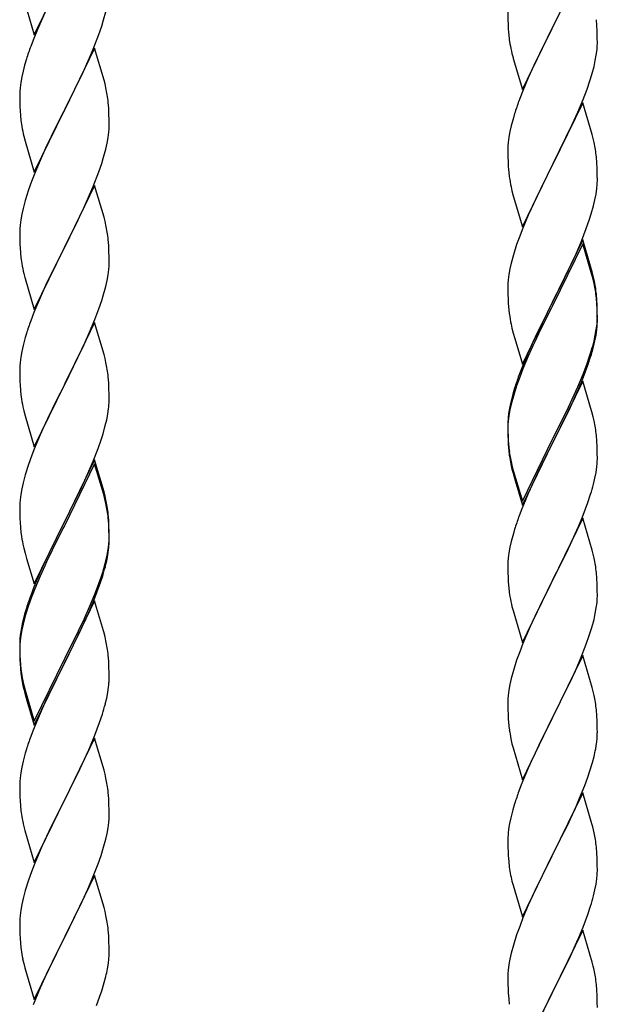
# Model space of a CAD drawing. Units: millimetres. Extents: x 250 to 8280, y 75 to 5795.
# Drawn here: x 4168 to 4306, y 1721 to 1957 of the extents above; entities that cross this region are included whole.
import ezdxf

# ---------------------------------------------------------------- set-up
doc = ezdxf.new("R2010")
doc.units = ezdxf.units.MM
doc.layers.add('YKK_A1', color=4, linetype='Continuous', lineweight=30)

msp = doc.modelspace()

# ---------------------------------------------------------------- linework, layer by layer
at = {"layer": 'YKK_A1', "linetype": 'Continuous', "ltscale": 0.5}
for p, q in [((4302.62, 1969.86), (4295.4, 1955)), ((4171.17, 1953.22), (4178.4, 1968.08)), ((4168.91, 1960.87), (4171.17, 1953.22)), ((4295.57, 1955.34), (4298.35, 1960.87)), ((4173.67, 1958.48), (4171.92, 1954.52)), ((4187.8, 1956.82), (4188.32, 1958.74)), ((4284.68, 1958.67), (4284.7, 1956.81)), ((4186.66, 1953.33), (4187.35, 1955.34)), ((4187.35, 1955.34), (4187.8, 1956.82)), ((4284.7, 1956.81), (4284.73, 1955.8)), ((4284.73, 1955.8), (4284.77, 1954.86)), ((4284.77, 1954.86), (4284.85, 1953.69)), ((4288.17, 1940.14), (4295.4, 1955)), ((4295.23, 1954.67), (4292.23, 1948.69)), ((4295.4, 1955), (4295.23, 1954.67)), ((4295.4, 1955), (4295.57, 1955.34)), ((4306.01, 1955.45), (4305.9, 1956.87)), ((4306.07, 1954.21), (4306.01, 1955.45)), ((4171.92, 1954.52), (4170.9, 1951.99)), ((4185.29, 1949.79), (4186.66, 1953.33)), ((4306.11, 1952.48), (4306.07, 1954.21)), ((4306.12, 1951.34), (4306.11, 1952.48)), ((4170.9, 1951.99), (4170.32, 1950.47)), ((4185.62, 1950.07), (4178.4, 1935.21)), ((4187.89, 1942.42), (4185.62, 1950.07)), ((4285.02, 1952.1), (4285.17, 1951.11)), ((4306.04, 1949.71), (4306.1, 1950.54)), ((4306.1, 1950.54), (4306.12, 1951.34)), ((4169.29, 1947.46), (4168.86, 1945.99)), ((4182.9, 1944.33), (4184.45, 1947.77)), ((4184.45, 1947.77), (4185.29, 1949.79)), ((4285.66, 1948.75), (4285.91, 1947.79)), ((4285.91, 1947.79), (4285.97, 1947.55)), ((4285.97, 1947.55), (4288.17, 1940.14)), ((4292.23, 1948.69), (4290.9, 1945.89)), ((4305.63, 1947.06), (4305.87, 1948.41)), ((4305.87, 1948.41), (4306.04, 1949.71)), ((4168.86, 1945.99), (4168.48, 1944.55)), ((4290.9, 1945.89), (4289.57, 1942.94)), ((4304.8, 1943.74), (4305.32, 1945.66)), ((4305.32, 1945.66), (4305.63, 1947.06)), ((4168.16, 1943.15), (4167.92, 1941.8)), ((4168.48, 1944.55), (4168.16, 1943.15)), ((4181.79, 1941.98), (4182.9, 1944.33)), ((4289.57, 1942.94), (4288.1, 1939.41)), ((4304.35, 1942.26), (4304.8, 1943.74)), ((4167.76, 1940.51), (4167.7, 1939.68)), ((4167.92, 1941.8), (4167.76, 1940.51)), ((4180.28, 1938.93), (4181.79, 1941.98)), ((4188.14, 1941.47), (4187.89, 1942.42)), ((4188.35, 1940.53), (4188.14, 1941.47)), ((4303.66, 1940.26), (4304.35, 1942.26)), ((4167.7, 1939.68), (4167.68, 1938.88)), ((4167.68, 1938.88), (4167.7, 1937.02)), ((4178.57, 1935.54), (4180.28, 1938.93)), ((4288.1, 1939.41), (4287.32, 1937.39)), ((4302.7, 1937.72), (4303.66, 1940.26)), ((4167.7, 1937.02), (4167.73, 1936.01)), ((4167.73, 1936.01), (4167.77, 1935.07)), ((4189.01, 1935.66), (4188.9, 1937.07)), ((4189.07, 1934.42), (4189.01, 1935.66)), ((4302.62, 1936.99), (4295.4, 1922.13)), ((4301.45, 1934.7), (4302.7, 1937.72)), ((4304.89, 1929.35), (4302.62, 1936.99)), ((4167.77, 1935.07), (4167.85, 1933.9)), ((4171.17, 1920.35), (4178.4, 1935.21)), ((4178.06, 1934.54), (4175.23, 1928.9)), ((4178.4, 1935.21), (4178.06, 1934.54)), ((4178.4, 1935.21), (4178.57, 1935.54)), ((4189.11, 1932.69), (4189.07, 1934.42)), ((4286, 1933.4), (4285.48, 1931.47)), ((4286.29, 1934.38), (4286, 1933.4)), ((4300.12, 1931.74), (4301.45, 1934.7)), ((4168.02, 1932.31), (4168.17, 1931.32)), ((4189.1, 1930.75), (4189.12, 1931.55)), ((4189.12, 1931.55), (4189.11, 1932.69)), ((4285.48, 1931.47), (4285.16, 1930.08)), ((4295.57, 1922.46), (4300.12, 1931.74)), ((4168.66, 1928.96), (4168.97, 1927.76)), ((4175.23, 1928.9), (4173.9, 1926.1)), ((4188.63, 1927.27), (4188.87, 1928.62)), ((4188.87, 1928.62), (4189.04, 1929.92)), ((4189.04, 1929.92), (4189.1, 1930.75)), ((4284.92, 1928.72), (4284.76, 1927.43)), ((4285.16, 1930.08), (4284.92, 1928.72)), ((4305.14, 1928.39), (4304.89, 1929.35)), ((4168.97, 1927.76), (4171.17, 1920.35)), ((4188.32, 1925.87), (4188.63, 1927.27)), ((4284.7, 1926.6), (4284.68, 1925.8)), ((4284.76, 1927.43), (4284.7, 1926.6)), ((4305.35, 1927.45), (4305.14, 1928.39)), ((4173.9, 1926.1), (4172.57, 1923.15)), ((4187.35, 1922.47), (4187.8, 1923.95)), ((4187.8, 1923.95), (4188.32, 1925.87)), ((4284.68, 1925.8), (4284.7, 1923.94)), ((4284.7, 1923.94), (4284.73, 1922.93)), ((4306.01, 1922.59), (4305.9, 1924)), ((4172.57, 1923.15), (4171.3, 1920.13)), ((4186.66, 1920.46), (4187.35, 1922.47)), ((4284.73, 1922.93), (4284.77, 1921.99)), ((4284.77, 1921.99), (4284.85, 1920.82)), ((4288.17, 1907.27), (4295.4, 1922.13)), ((4295.23, 1921.8), (4293.51, 1918.42)), ((4295.4, 1922.13), (4295.23, 1921.8)), ((4295.4, 1922.13), (4295.57, 1922.46)), ((4306.07, 1921.35), (4306.01, 1922.59)), ((4171.3, 1920.13), (4170.51, 1918.1)), ((4185.29, 1916.92), (4186.66, 1920.46)), ((4306.11, 1919.62), (4306.07, 1921.35)), ((4306.12, 1918.47), (4306.11, 1919.62)), ((4170.51, 1918.1), (4169.78, 1916.09)), ((4185.62, 1917.2), (4178.4, 1902.34)), ((4184.45, 1914.91), (4185.29, 1916.92)), ((4187.89, 1909.56), (4185.62, 1917.2)), ((4285.44, 1916.82), (4285.66, 1915.88)), ((4293.51, 1918.42), (4291.34, 1913.97)), ((4306.1, 1917.67), (4306.12, 1918.47)), ((4169.78, 1916.09), (4169, 1913.61)), ((4183.12, 1911.95), (4184.45, 1914.91)), ((4285.66, 1915.88), (4285.97, 1914.68)), ((4285.97, 1914.68), (4288.17, 1907.27)), ((4305.54, 1913.73), (4305.8, 1915.1)), ((4305.8, 1915.1), (4305.99, 1916.42)), ((4169, 1913.61), (4168.48, 1911.68)), ((4291.34, 1913.97), (4290.23, 1911.56)), ((4304.66, 1910.38), (4305.2, 1912.32)), ((4305.2, 1912.32), (4305.54, 1913.73)), ((4168.16, 1910.28), (4167.92, 1908.93)), ((4168.48, 1911.68), (4168.16, 1910.28)), ((4181.35, 1908.21), (4182.45, 1910.51)), ((4182.45, 1910.51), (4183.12, 1911.95)), ((4289.57, 1910.08), (4288.1, 1906.55)), ((4290.23, 1911.56), (4289.57, 1910.08)), ((4304.18, 1908.89), (4304.66, 1910.38)), ((4167.76, 1907.64), (4167.7, 1906.81)), ((4167.92, 1908.93), (4167.76, 1907.64)), ((4178.57, 1902.68), (4181.35, 1908.21)), ((4188.14, 1908.6), (4187.89, 1909.56)), ((4188.35, 1907.66), (4188.14, 1908.6)), ((4303.48, 1906.88), (4304.18, 1908.89)), ((4167.7, 1906.81), (4167.68, 1906.01)), ((4167.68, 1906.01), (4167.7, 1904.15)), ((4287.51, 1905.03), (4286.78, 1903.01)), ((4288.1, 1906.55), (4287.51, 1905.03)), ((4302.29, 1903.84), (4303.48, 1906.88)), ((4167.7, 1904.15), (4167.73, 1903.14)), ((4167.73, 1903.14), (4167.77, 1902.2)), ((4178.4, 1902.34), (4178.57, 1902.68)), ((4189.01, 1902.79), (4188.9, 1904.21)), ((4189.07, 1901.55), (4189.01, 1902.79)), ((4286.78, 1903.01), (4286, 1900.53)), ((4302.62, 1904.12), (4295.4, 1889.26)), ((4302.62, 1903.21), (4295.4, 1888.35)), ((4301.01, 1900.83), (4302.29, 1903.84)), ((4304.89, 1896.48), (4302.62, 1904.12)), ((4304.82, 1895.81), (4302.62, 1903.21)), ((4167.77, 1902.2), (4167.85, 1901.03)), ((4171.17, 1887.48), (4178.4, 1902.34)), ((4178.23, 1902.01), (4175.23, 1896.03)), ((4178.4, 1902.34), (4178.23, 1902.01)), ((4189.11, 1899.82), (4189.07, 1901.55)), ((4286, 1900.53), (4285.48, 1898.6)), ((4299.9, 1898.39), (4301.01, 1900.83)), ((4168.02, 1899.44), (4168.17, 1898.45)), ((4189.1, 1897.88), (4189.12, 1898.68)), ((4189.12, 1898.68), (4189.11, 1899.82)), ((4285.48, 1898.6), (4285.16, 1897.21)), ((4299.23, 1896.96), (4299.9, 1898.39)), ((4168.66, 1896.09), (4168.91, 1895.13)), ((4175.23, 1896.03), (4173.9, 1893.23)), ((4188.63, 1894.4), (4188.87, 1895.75)), ((4188.87, 1895.75), (4189.04, 1897.05)), ((4189.04, 1897.05), (4189.1, 1897.88)), ((4284.92, 1895.85), (4284.76, 1894.56)), ((4285.16, 1897.21), (4284.92, 1895.85)), ((4297.28, 1892.98), (4299.23, 1896.96)), ((4305.01, 1895.08), (4304.82, 1895.81)), ((4305.14, 1895.52), (4304.89, 1896.48)), ((4168.91, 1895.13), (4168.97, 1894.89)), ((4168.97, 1894.89), (4171.17, 1887.48)), ((4173.9, 1893.23), (4172.57, 1890.28)), ((4188.32, 1893), (4188.63, 1894.4)), ((4284.7, 1893.73), (4284.68, 1892.93)), ((4284.76, 1894.56), (4284.7, 1893.73)), ((4305.35, 1893.67), (4305.01, 1895.08)), ((4305.35, 1894.58), (4305.14, 1895.52)), ((4187.35, 1889.6), (4187.8, 1891.08)), ((4187.8, 1891.08), (4188.32, 1893)), ((4284.68, 1892.93), (4284.7, 1891.07)), ((4284.7, 1891.07), (4284.73, 1890.06)), ((4295.57, 1889.6), (4297.28, 1892.98)), ((4306.01, 1889.72), (4305.9, 1891.13)), ((4172.57, 1890.28), (4171.1, 1886.75)), ((4186.66, 1887.6), (4187.35, 1889.6)), ((4284.73, 1890.06), (4284.77, 1889.12)), ((4284.77, 1889.12), (4284.85, 1887.95)), ((4288.17, 1874.41), (4295.4, 1889.26)), ((4295.06, 1888.59), (4291.79, 1882.04)), ((4295.4, 1889.26), (4295.06, 1888.59)), ((4295.4, 1889.26), (4295.57, 1889.6)), ((4306.01, 1888.8), (4305.9, 1890.21)), ((4306.07, 1888.47), (4306.01, 1889.72)), ((4306.07, 1887.56), (4306.01, 1888.8)), ((4171.1, 1886.75), (4170.32, 1884.73)), ((4185.7, 1885.06), (4186.66, 1887.6)), ((4295.06, 1887.68), (4292.45, 1882.49)), ((4295.4, 1888.35), (4295.06, 1887.68)), ((4306.11, 1886.75), (4306.07, 1888.47)), ((4306.11, 1885.83), (4306.07, 1887.56)), ((4306.12, 1885.6), (4306.11, 1886.75)), ((4185.62, 1884.33), (4178.4, 1869.47)), ((4184.45, 1882.04), (4185.7, 1885.06)), ((4187.89, 1876.69), (4185.62, 1884.33)), ((4285.44, 1883.95), (4285.66, 1883.01)), ((4305.87, 1882.68), (4306.04, 1883.97)), ((4306.04, 1883.97), (4306.1, 1884.8)), ((4306.1, 1884.8), (4306.12, 1885.6)), ((4306.1, 1883.88), (4306.12, 1884.68)), ((4306.12, 1884.68), (4306.11, 1885.83)), ((4169.29, 1881.72), (4169, 1880.74)), ((4183.12, 1879.08), (4184.45, 1882.04)), ((4285.66, 1883.01), (4285.97, 1881.81)), ((4285.97, 1881.81), (4286.34, 1880.54)), ((4291.79, 1882.04), (4290.67, 1879.67)), ((4292.45, 1882.49), (4291.12, 1879.71)), ((4305.63, 1881.33), (4305.87, 1882.68)), ((4305.8, 1881.31), (4305.99, 1882.63)), ((4169, 1880.74), (4168.48, 1878.81)), ((4178.57, 1869.8), (4183.12, 1879.08)), ((4286.34, 1880.54), (4288.17, 1874.41)), ((4290.67, 1879.67), (4289.57, 1877.21)), ((4291.12, 1879.71), (4290.67, 1878.75)), ((4305.2, 1878.53), (4305.54, 1879.95)), ((4305.32, 1879.93), (4305.63, 1881.33)), ((4305.54, 1879.95), (4305.8, 1881.31)), ((4168.16, 1877.42), (4167.92, 1876.06)), ((4168.48, 1878.81), (4168.16, 1877.42)), ((4289.57, 1877.21), (4288.1, 1873.68)), ((4290.67, 1878.75), (4289.57, 1876.29)), ((4304.18, 1876.03), (4304.66, 1877.51)), ((4167.76, 1874.77), (4167.7, 1873.94)), ((4167.92, 1876.06), (4167.76, 1874.77)), ((4188.14, 1875.73), (4187.89, 1876.69)), ((4188.35, 1874.79), (4188.14, 1875.73)), ((4289.57, 1876.29), (4288.3, 1873.27)), ((4302.7, 1871.99), (4303.66, 1874.52)), ((4303.66, 1874.52), (4304.18, 1876.03)), ((4303.84, 1874.11), (4304.5, 1876.1)), ((4167.7, 1873.94), (4167.68, 1873.14)), ((4167.68, 1873.14), (4167.7, 1871.28)), ((4288.1, 1873.68), (4287.32, 1871.65)), ((4288.3, 1873.27), (4287.51, 1871.24)), ((4302.7, 1871.07), (4303.84, 1874.11)), ((4167.7, 1871.28), (4167.73, 1870.27)), ((4167.73, 1870.27), (4167.77, 1869.33)), ((4178.4, 1869.47), (4178.57, 1869.8)), ((4189.01, 1869.93), (4188.9, 1871.34)), ((4189.07, 1868.69), (4189.01, 1869.93)), ((4287.51, 1871.24), (4286.78, 1869.22)), ((4302.62, 1870.34), (4295.4, 1855.48)), ((4301.45, 1868.96), (4302.7, 1871.99)), ((4301.66, 1868.54), (4302.7, 1871.07)), ((4304.75, 1863.18), (4302.62, 1870.34)), ((4167.77, 1869.33), (4167.85, 1868.16)), ((4171.17, 1854.61), (4178.4, 1869.47)), ((4178.23, 1869.14), (4176.51, 1865.76)), ((4178.4, 1869.47), (4178.23, 1869.14)), ((4189.11, 1866.96), (4189.07, 1868.69)), ((4286.29, 1868.64), (4285.86, 1867.17)), ((4286.78, 1869.22), (4286, 1866.75)), ((4299.68, 1864.12), (4301.23, 1867.54)), ((4300.12, 1866), (4301.45, 1868.96)), ((4301.23, 1867.54), (4301.66, 1868.54)), ((4176.51, 1865.76), (4174.34, 1861.31)), ((4189.1, 1865.01), (4189.12, 1865.81)), ((4189.12, 1865.81), (4189.11, 1866.96)), ((4285.37, 1865.27), (4285.08, 1863.88)), ((4285.86, 1867.17), (4285.37, 1865.27)), ((4286, 1866.75), (4285.48, 1864.82)), ((4298.79, 1863.17), (4300.12, 1866)), ((4168.44, 1864.16), (4168.66, 1863.22)), ((4168.66, 1863.22), (4168.97, 1862.02)), ((4188.8, 1862.44), (4188.99, 1863.76)), ((4285.08, 1863.88), (4284.86, 1862.55)), ((4285.16, 1863.42), (4284.92, 1862.07)), ((4285.48, 1864.82), (4285.16, 1863.42)), ((4295.57, 1856.73), (4298.79, 1863.17)), ((4298.79, 1862.25), (4299.68, 1864.12)), ((4304.82, 1862.94), (4304.75, 1863.18)), ((4305.14, 1861.74), (4304.82, 1862.94)), ((4168.97, 1862.02), (4171.17, 1854.61)), ((4174.34, 1861.31), (4173.23, 1858.9)), ((4188.2, 1859.66), (4188.54, 1861.07)), ((4188.54, 1861.07), (4188.8, 1862.44)), ((4284.73, 1861.27), (4284.68, 1860.46)), ((4284.68, 1860.46), (4284.68, 1860.06)), ((4284.76, 1860.77), (4284.7, 1859.94)), ((4284.92, 1862.07), (4284.76, 1860.77)), ((4297.28, 1859.2), (4298.79, 1862.25)), ((4305.35, 1860.8), (4305.14, 1861.74)), ((4173.23, 1858.9), (4172.57, 1857.42)), ((4187.66, 1857.72), (4188.2, 1859.66)), ((4284.68, 1860.06), (4284.7, 1858.2)), ((4284.7, 1859.94), (4284.68, 1859.14)), ((4284.68, 1859.14), (4284.7, 1857.28)), ((4284.7, 1858.2), (4284.73, 1857.19)), ((4295.57, 1855.81), (4297.28, 1859.2)), ((4172.57, 1857.42), (4171.1, 1853.89)), ((4186.48, 1854.22), (4187.18, 1856.23)), ((4187.18, 1856.23), (4187.66, 1857.72)), ((4284.7, 1857.28), (4284.73, 1856.27)), ((4284.73, 1857.19), (4284.77, 1856.25)), ((4284.73, 1856.27), (4284.77, 1855.33)), ((4284.77, 1856.25), (4284.85, 1855.09)), ((4288.17, 1841.54), (4295.4, 1856.39)), ((4295.4, 1856.39), (4295.57, 1856.73)), ((4295.4, 1855.48), (4295.57, 1855.81)), ((4306.01, 1855.93), (4305.9, 1857.34)), ((4306.07, 1854.69), (4306.01, 1855.93)), ((4171.1, 1853.89), (4170.51, 1852.37)), ((4185.29, 1851.18), (4186.48, 1854.22)), ((4284.77, 1855.33), (4284.85, 1854.17)), ((4285.02, 1853.49), (4285.17, 1852.51)), ((4288.17, 1840.62), (4295.4, 1855.48)), ((4295.23, 1855.15), (4292.45, 1849.61)), ((4295.4, 1855.48), (4295.23, 1855.15)), ((4306.11, 1852.96), (4306.07, 1854.69)), ((4170.51, 1852.37), (4169.78, 1850.35)), ((4185.62, 1851.46), (4178.4, 1836.6)), ((4184.01, 1848.17), (4185.29, 1851.18)), ((4187.89, 1843.82), (4185.62, 1851.46)), ((4306.1, 1851.01), (4306.12, 1851.81)), ((4306.12, 1851.81), (4306.11, 1852.96)), ((4169.78, 1850.35), (4169, 1847.87)), ((4185.62, 1850.55), (4178.4, 1835.69)), ((4187.82, 1843.15), (4185.62, 1850.55)), ((4285.39, 1850.4), (4285.66, 1849.23)), ((4285.66, 1850.14), (4285.97, 1848.94)), ((4285.66, 1849.23), (4285.91, 1848.27)), ((4285.97, 1848.94), (4288.17, 1841.54)), ((4292.45, 1849.61), (4290.9, 1846.36)), ((4305.54, 1847.08), (4305.8, 1848.44)), ((4305.8, 1848.44), (4305.99, 1849.76)), ((4169, 1847.87), (4168.48, 1845.94)), ((4182.9, 1845.73), (4184.01, 1848.17)), ((4285.91, 1848.27), (4286.41, 1846.49)), ((4286.41, 1846.49), (4288.17, 1840.62)), ((4290.9, 1846.36), (4289.57, 1843.42)), ((4305.2, 1845.66), (4305.54, 1847.08)), ((4168.16, 1844.55), (4167.92, 1843.19)), ((4168.48, 1845.94), (4168.16, 1844.55)), ((4180.28, 1840.32), (4182.23, 1844.3)), ((4182.23, 1844.3), (4182.9, 1845.73)), ((4188.14, 1842.86), (4187.89, 1843.82)), ((4167.76, 1841.9), (4167.7, 1841.07)), ((4167.92, 1843.19), (4167.76, 1841.9)), ((4188.01, 1842.42), (4187.82, 1843.15)), ((4188.35, 1841.01), (4188.01, 1842.42)), ((4188.35, 1841.92), (4188.14, 1842.86)), ((4289.57, 1843.42), (4287.9, 1839.38)), ((4303.84, 1841.24), (4304.5, 1843.23)), ((4167.7, 1841.07), (4167.68, 1840.27)), ((4167.68, 1840.27), (4167.7, 1838.41)), ((4178.57, 1836.94), (4180.28, 1840.32)), ((4287.9, 1839.38), (4287.32, 1837.86)), ((4302.7, 1838.2), (4303.84, 1841.24)), ((4167.7, 1838.41), (4167.73, 1837.4)), ((4167.73, 1837.4), (4167.77, 1836.46)), ((4178.4, 1836.6), (4178.57, 1836.94)), ((4189.01, 1837.06), (4188.9, 1838.47)), ((4189.01, 1836.14), (4188.9, 1837.55)), ((4189.07, 1835.81), (4189.01, 1837.06)), ((4302.62, 1837.47), (4295.4, 1822.61)), ((4301.66, 1835.67), (4302.7, 1838.2)), ((4304.89, 1829.83), (4302.62, 1837.47)), ((4167.77, 1836.46), (4167.85, 1835.29)), ((4171.17, 1821.75), (4178.4, 1836.6)), ((4178.06, 1835.93), (4174.79, 1829.38)), ((4178.06, 1835.02), (4175.45, 1829.83)), ((4178.4, 1836.6), (4178.06, 1835.93)), ((4178.4, 1835.69), (4178.06, 1835.02)), ((4189.07, 1834.9), (4189.01, 1836.14)), ((4189.11, 1834.09), (4189.07, 1835.81)), ((4189.11, 1833.17), (4189.07, 1834.9)), ((4286.29, 1834.86), (4286, 1833.87)), ((4299.68, 1831.25), (4301.23, 1834.67)), ((4301.23, 1834.67), (4301.66, 1835.67)), ((4189.04, 1831.31), (4189.1, 1832.14)), ((4189.1, 1832.14), (4189.12, 1832.94)), ((4189.1, 1831.22), (4189.12, 1832.02)), ((4189.12, 1832.94), (4189.11, 1834.09)), ((4189.12, 1832.02), (4189.11, 1833.17)), ((4285.48, 1831.95), (4285.16, 1830.55)), ((4286, 1833.87), (4285.48, 1831.95)), ((4168.44, 1831.29), (4168.66, 1830.35)), ((4168.66, 1830.35), (4168.97, 1829.15)), ((4175.45, 1829.83), (4174.12, 1827.05)), ((4188.63, 1828.67), (4188.87, 1830.02)), ((4188.8, 1828.65), (4188.99, 1829.97)), ((4188.87, 1830.02), (4189.04, 1831.31)), ((4285.16, 1830.55), (4284.92, 1829.2)), ((4298.79, 1829.38), (4299.68, 1831.25)), ((4305.14, 1828.87), (4304.89, 1829.83)), ((4168.97, 1829.15), (4169.34, 1827.88)), ((4169.34, 1827.88), (4171.17, 1821.75)), ((4174.79, 1829.38), (4173.67, 1827.01)), ((4188.2, 1825.87), (4188.54, 1827.29)), ((4188.32, 1827.27), (4188.63, 1828.67)), ((4188.54, 1827.29), (4188.8, 1828.65)), ((4284.76, 1827.9), (4284.7, 1827.07)), ((4284.92, 1829.2), (4284.76, 1827.9)), ((4297.28, 1826.33), (4298.79, 1829.38)), ((4305.35, 1827.93), (4305.14, 1828.87)), ((4173.67, 1827.01), (4172.57, 1824.55)), ((4173.67, 1826.09), (4172.57, 1823.63)), ((4174.12, 1827.05), (4173.67, 1826.09)), ((4187.18, 1823.37), (4187.66, 1824.85)), ((4284.7, 1827.07), (4284.68, 1826.27)), ((4284.68, 1826.27), (4284.7, 1824.41)), ((4295.57, 1822.94), (4297.28, 1826.33)), ((4172.57, 1824.55), (4171.1, 1821.02)), ((4172.57, 1823.63), (4171.3, 1820.61)), ((4186.66, 1821.86), (4187.18, 1823.37)), ((4186.84, 1821.45), (4187.5, 1823.44)), ((4284.7, 1824.41), (4284.73, 1823.4)), ((4284.73, 1823.4), (4284.77, 1822.46)), ((4288.17, 1807.75), (4295.4, 1822.61)), ((4295.4, 1822.61), (4294.88, 1821.59)), ((4295.4, 1822.61), (4295.57, 1822.94)), ((4306.01, 1823.06), (4305.9, 1824.48)), ((4306.07, 1821.82), (4306.01, 1823.06)), ((4171.1, 1821.02), (4170.32, 1818.99)), ((4171.3, 1820.61), (4170.51, 1818.58)), ((4185.7, 1819.33), (4186.66, 1821.86)), ((4185.7, 1818.41), (4186.84, 1821.45)), ((4284.77, 1822.46), (4284.85, 1821.3)), ((4294.88, 1821.59), (4292.23, 1816.3)), ((4306.11, 1820.09), (4306.07, 1821.82)), ((4170.51, 1818.58), (4169.78, 1816.56)), ((4184.45, 1816.3), (4185.7, 1819.33)), ((4184.66, 1815.88), (4185.7, 1818.41)), ((4285.02, 1819.71), (4285.17, 1818.72)), ((4306.04, 1817.32), (4306.1, 1818.15)), ((4306.1, 1818.15), (4306.12, 1818.95)), ((4306.12, 1818.95), (4306.11, 1820.09)), ((4169.29, 1815.98), (4168.86, 1814.51)), ((4169.78, 1816.56), (4169, 1814.09)), ((4185.62, 1817.68), (4178.4, 1802.82)), ((4183.12, 1813.34), (4184.45, 1816.3)), ((4184.23, 1814.88), (4184.66, 1815.88)), ((4187.75, 1810.52), (4185.62, 1817.68)), ((4285.66, 1816.35), (4285.91, 1815.4)), ((4292.23, 1816.3), (4291.12, 1813.97)), ((4305.63, 1814.67), (4305.87, 1816.02)), ((4305.87, 1816.02), (4306.04, 1817.32)), ((4168.86, 1814.51), (4168.37, 1812.61)), ((4169, 1814.09), (4168.48, 1812.16)), ((4181.79, 1810.51), (4183.12, 1813.34)), ((4182.68, 1811.46), (4184.23, 1814.88)), ((4285.91, 1815.4), (4288.17, 1807.75)), ((4291.12, 1813.97), (4290.01, 1811.55)), ((4304.8, 1811.35), (4305.32, 1813.27)), ((4305.32, 1813.27), (4305.63, 1814.67)), ((4168.08, 1811.22), (4167.86, 1809.89)), ((4168.16, 1810.76), (4167.92, 1809.41)), ((4168.37, 1812.61), (4168.08, 1811.22)), ((4168.48, 1812.16), (4168.16, 1810.76)), ((4181.79, 1809.59), (4182.68, 1811.46)), ((4290.01, 1811.55), (4288.3, 1807.53)), ((4304.18, 1809.37), (4304.8, 1811.35)), ((4167.73, 1808.61), (4167.68, 1807.8)), ((4167.92, 1809.41), (4167.76, 1808.11)), ((4178.57, 1804.07), (4181.79, 1810.51)), ((4180.28, 1806.54), (4181.79, 1809.59)), ((4187.82, 1810.28), (4187.75, 1810.52)), ((4188.14, 1809.08), (4187.82, 1810.28)), ((4188.35, 1808.14), (4188.14, 1809.08)), ((4303.48, 1807.36), (4304.18, 1809.37)), ((4167.68, 1807.8), (4167.68, 1807.4)), ((4167.68, 1807.4), (4167.7, 1805.54)), ((4167.7, 1807.28), (4167.68, 1806.48)), ((4167.68, 1806.48), (4167.7, 1804.62)), ((4167.76, 1808.11), (4167.7, 1807.28)), ((4178.57, 1803.15), (4180.28, 1806.54)), ((4288.3, 1807.53), (4287.51, 1805.5)), ((4302.09, 1803.81), (4303.48, 1807.36)), ((4167.7, 1805.54), (4167.73, 1804.53)), ((4167.7, 1804.62), (4167.73, 1803.61)), ((4167.73, 1804.53), (4167.77, 1803.59)), ((4171.17, 1788.88), (4178.4, 1803.73)), ((4178.4, 1803.73), (4178.57, 1804.07)), ((4189.01, 1803.27), (4188.9, 1804.68)), ((4287.51, 1805.5), (4286.78, 1803.49)), ((4302.62, 1804.6), (4295.4, 1789.74)), ((4301.01, 1801.31), (4302.09, 1803.81)), ((4304.89, 1796.95), (4302.62, 1804.6)), ((4167.73, 1803.61), (4167.77, 1802.67)), ((4167.77, 1803.59), (4167.85, 1802.43)), ((4167.77, 1802.67), (4167.85, 1801.51)), ((4171.17, 1787.96), (4178.4, 1802.82)), ((4178.23, 1802.49), (4175.45, 1796.95)), ((4178.4, 1802.82), (4178.23, 1802.49)), ((4178.4, 1802.82), (4178.57, 1803.15)), ((4189.07, 1802.03), (4189.01, 1803.27)), ((4189.11, 1800.3), (4189.07, 1802.03)), ((4286.78, 1803.49), (4286, 1801.01)), ((4299.68, 1798.38), (4301.01, 1801.31)), ((4168.02, 1800.83), (4168.17, 1799.85)), ((4189.1, 1798.35), (4189.12, 1799.15)), ((4189.12, 1799.15), (4189.11, 1800.3)), ((4285.48, 1799.08), (4285.16, 1797.69)), ((4286, 1801.01), (4285.48, 1799.08)), ((4168.39, 1797.74), (4168.66, 1796.57)), ((4168.66, 1797.48), (4168.97, 1796.28)), ((4168.66, 1796.57), (4168.91, 1795.61)), ((4175.45, 1796.95), (4173.9, 1793.7)), ((4188.8, 1795.78), (4188.99, 1797.1)), ((4285.16, 1797.69), (4284.92, 1796.33)), ((4295.57, 1790.07), (4299.68, 1798.38)), ((4305.14, 1796), (4304.89, 1796.95)), ((4168.91, 1795.61), (4169.41, 1793.83)), ((4168.97, 1796.28), (4171.17, 1788.88)), ((4188.2, 1793), (4188.54, 1794.42)), ((4188.54, 1794.42), (4188.8, 1795.78)), ((4284.7, 1794.21), (4284.68, 1793.41)), ((4284.76, 1795.04), (4284.7, 1794.21)), ((4284.92, 1796.33), (4284.76, 1795.04)), ((4305.35, 1795.06), (4305.14, 1796)), ((4169.41, 1793.83), (4171.17, 1787.96)), ((4173.9, 1793.7), (4172.57, 1790.76)), ((4284.68, 1793.41), (4284.7, 1791.55)), ((4172.57, 1790.76), (4170.9, 1786.72)), ((4186.84, 1788.58), (4187.5, 1790.57)), ((4284.7, 1791.55), (4284.73, 1790.54)), ((4284.73, 1790.54), (4284.77, 1789.6)), ((4284.77, 1789.6), (4284.85, 1788.43)), ((4288.17, 1774.88), (4295.4, 1789.74)), ((4295.4, 1789.74), (4295.06, 1789.07)), ((4295.4, 1789.74), (4295.57, 1790.07)), ((4306.01, 1790.19), (4305.9, 1791.61)), ((4306.07, 1788.95), (4306.01, 1790.19)), ((4185.7, 1785.54), (4186.84, 1788.58)), ((4295.06, 1789.07), (4292.45, 1783.88)), ((4306.11, 1787.22), (4306.07, 1788.95)), ((4306.12, 1786.08), (4306.11, 1787.22)), ((4170.9, 1786.72), (4170.32, 1785.2)), ((4185.62, 1784.81), (4178.4, 1769.95)), ((4184.66, 1783.01), (4185.7, 1785.54)), ((4187.89, 1777.17), (4185.62, 1784.81)), ((4184.23, 1782.01), (4184.66, 1783.01)), ((4285.39, 1784.66), (4285.66, 1783.49)), ((4285.66, 1783.49), (4285.91, 1782.53)), ((4285.91, 1782.53), (4288.17, 1774.88)), ((4292.45, 1783.88), (4291.34, 1781.58)), ((4305.72, 1782.26), (4305.94, 1783.59)), ((4169, 1781.21), (4168.48, 1779.29)), ((4169.29, 1782.2), (4169, 1781.21)), ((4182.68, 1778.59), (4184.23, 1782.01)), ((4290.67, 1780.14), (4289.57, 1777.68)), ((4291.34, 1781.58), (4290.67, 1780.14)), ((4304.94, 1778.96), (4305.32, 1780.4)), ((4168.16, 1777.89), (4167.92, 1776.54)), ((4168.48, 1779.29), (4168.16, 1777.89)), ((4181.79, 1776.72), (4182.68, 1778.59)), ((4304.35, 1777), (4304.94, 1778.96)), ((4167.92, 1776.54), (4167.76, 1775.24)), ((4180.28, 1773.67), (4181.79, 1776.72)), ((4188.14, 1776.21), (4187.89, 1777.17)), ((4188.35, 1775.27), (4188.14, 1776.21)), ((4289.57, 1777.68), (4287.9, 1773.65)), ((4303.1, 1773.48), (4303.84, 1775.5)), ((4303.84, 1775.5), (4304.35, 1777)), ((4167.7, 1774.41), (4167.68, 1773.61)), ((4167.68, 1773.61), (4167.7, 1771.75)), ((4167.76, 1775.24), (4167.7, 1774.41)), ((4178.57, 1770.28), (4180.28, 1773.67)), ((4287.9, 1773.65), (4287.32, 1772.13)), ((4301.88, 1770.44), (4303.1, 1773.48)), ((4167.7, 1771.75), (4167.73, 1770.74)), ((4167.73, 1770.74), (4167.77, 1769.8)), ((4189.01, 1770.4), (4188.9, 1771.82)), ((4302.62, 1771.73), (4295.4, 1756.88)), ((4304.82, 1764.33), (4302.62, 1771.73)), ((4167.77, 1769.8), (4167.85, 1768.64)), ((4171.17, 1755.09), (4178.4, 1769.95)), ((4177.88, 1768.93), (4175.23, 1763.64)), ((4178.4, 1769.95), (4177.88, 1768.93)), ((4178.4, 1769.95), (4178.57, 1770.28)), ((4189.07, 1769.16), (4189.01, 1770.4)), ((4189.11, 1767.43), (4189.07, 1769.16)), ((4286.29, 1769.12), (4285.86, 1767.65)), ((4299.68, 1765.52), (4301.01, 1768.44)), ((4301.01, 1768.44), (4301.88, 1770.44)), ((4168.02, 1767.05), (4168.17, 1766.06)), ((4189.1, 1765.49), (4189.12, 1766.29)), ((4189.12, 1766.29), (4189.11, 1767.43)), ((4285.86, 1767.65), (4285.37, 1765.74)), ((4168.66, 1763.69), (4168.91, 1762.74)), ((4175.23, 1763.64), (4174.12, 1761.31)), ((4188.87, 1763.36), (4189.04, 1764.66)), ((4189.04, 1764.66), (4189.1, 1765.49)), ((4285.08, 1764.36), (4284.86, 1763.02)), ((4285.37, 1765.74), (4285.08, 1764.36)), ((4297.49, 1761.01), (4299.01, 1764.11)), ((4299.01, 1764.11), (4299.68, 1765.52)), ((4305.01, 1763.61), (4304.82, 1764.33)), ((4305.35, 1762.19), (4305.01, 1763.61)), ((4168.91, 1762.74), (4171.17, 1755.09)), ((4174.12, 1761.31), (4173.01, 1758.89)), ((4188.32, 1760.61), (4188.63, 1762.01)), ((4188.63, 1762.01), (4188.87, 1763.36)), ((4284.73, 1761.75), (4284.68, 1760.93)), ((4173.01, 1758.89), (4171.3, 1754.87)), ((4187.8, 1758.69), (4188.32, 1760.61)), ((4284.68, 1760.93), (4284.68, 1760.54)), ((4284.68, 1760.54), (4284.7, 1758.68)), ((4295.57, 1757.21), (4297.49, 1761.01)), ((4186.48, 1754.7), (4187.18, 1756.71)), ((4187.18, 1756.71), (4187.8, 1758.69)), ((4284.7, 1758.68), (4284.73, 1757.67)), ((4284.73, 1757.67), (4284.77, 1756.73)), ((4284.77, 1756.73), (4284.87, 1755.29)), ((4288.17, 1742.01), (4295.4, 1756.88)), ((4295.23, 1756.55), (4292.88, 1751.89)), ((4295.4, 1756.88), (4295.23, 1756.55)), ((4295.4, 1756.88), (4295.57, 1757.21)), ((4306.01, 1757.32), (4305.9, 1758.74)), ((4306.07, 1756.08), (4306.01, 1757.32)), ((4171.3, 1754.87), (4170.51, 1752.84)), ((4185.09, 1751.15), (4186.48, 1754.7)), ((4284.87, 1755.29), (4285.02, 1753.97)), ((4306.11, 1754.35), (4306.07, 1756.08)), ((4306.12, 1753.21), (4306.11, 1754.35)), ((4170.51, 1752.84), (4169.78, 1750.83)), ((4185.62, 1751.94), (4178.4, 1737.08)), ((4187.89, 1744.29), (4185.62, 1751.94)), ((4285.02, 1753.97), (4285.17, 1752.98)), ((4285.17, 1752.98), (4285.34, 1752.03)), ((4285.34, 1752.03), (4285.44, 1751.56)), ((4292.88, 1751.89), (4291.12, 1748.24)), ((4306.1, 1752.41), (4306.12, 1753.21)), ((4169.78, 1750.83), (4169, 1748.35)), ((4184.01, 1748.65), (4185.09, 1751.15)), ((4285.44, 1751.56), (4285.66, 1750.62)), ((4285.66, 1750.62), (4285.91, 1749.66)), ((4285.91, 1749.66), (4288.17, 1742.01)), ((4305.54, 1748.47), (4305.8, 1749.84)), ((4305.8, 1749.84), (4305.99, 1751.15)), ((4169, 1748.35), (4168.48, 1746.42)), ((4182.68, 1745.72), (4184.01, 1748.65)), ((4290.67, 1747.27), (4289.57, 1744.81)), ((4291.12, 1748.24), (4290.67, 1747.27)), ((4305.2, 1747.06), (4305.54, 1748.47)), ((4168.16, 1745.03), (4167.92, 1743.67)), ((4168.48, 1746.42), (4168.16, 1745.03)), ((4178.57, 1737.41), (4182.68, 1745.72)), ((4289.57, 1744.81), (4288.3, 1741.79)), ((4167.76, 1742.38), (4167.7, 1741.55)), ((4167.92, 1743.67), (4167.76, 1742.38)), ((4188.14, 1743.34), (4187.89, 1744.29)), ((4188.35, 1742.4), (4188.14, 1743.34)), ((4302.7, 1739.6), (4303.84, 1742.63)), ((4303.84, 1742.63), (4304.5, 1744.63)), ((4167.7, 1741.55), (4167.68, 1740.75)), ((4167.68, 1740.75), (4167.7, 1738.89)), ((4288.3, 1741.79), (4287.51, 1739.76)), ((4167.7, 1738.89), (4167.73, 1737.88)), ((4167.73, 1737.88), (4167.77, 1736.94)), ((4189.01, 1737.53), (4188.9, 1738.95)), ((4286.78, 1737.75), (4286, 1735.27)), ((4287.51, 1739.76), (4286.78, 1737.75)), ((4302.62, 1738.86), (4295.4, 1724)), ((4301.66, 1737.07), (4302.7, 1739.6)), ((4304.89, 1731.22), (4302.62, 1738.86)), ((4167.77, 1736.94), (4167.85, 1735.77)), ((4171.17, 1722.22), (4178.4, 1737.08)), ((4178.06, 1736.41), (4175.45, 1731.22)), ((4178.4, 1737.08), (4178.06, 1736.41)), ((4178.4, 1737.08), (4178.57, 1737.41)), ((4189.07, 1736.29), (4189.01, 1737.53)), ((4189.11, 1734.56), (4189.07, 1736.29)), ((4286, 1735.27), (4285.48, 1733.34)), ((4299.68, 1732.65), (4301.23, 1736.07)), ((4301.23, 1736.07), (4301.66, 1737.07)), ((4189.12, 1733.42), (4189.11, 1734.56)), ((4285.48, 1733.34), (4285.16, 1731.94)), ((4168.39, 1732), (4168.66, 1730.83)), ((4168.66, 1730.83), (4168.91, 1729.87)), ((4175.45, 1731.22), (4174.34, 1728.92)), ((4188.72, 1729.6), (4188.94, 1730.93)), ((4284.92, 1730.59), (4284.76, 1729.3)), ((4285.16, 1731.94), (4284.92, 1730.59)), ((4297.28, 1727.72), (4298.79, 1730.78)), ((4298.79, 1730.78), (4299.68, 1732.65)), ((4305.14, 1730.26), (4304.89, 1731.22)), ((4168.91, 1729.87), (4171.17, 1722.22)), ((4174.34, 1728.92), (4173.67, 1727.48)), ((4284.7, 1728.47), (4284.68, 1727.67)), ((4284.76, 1729.3), (4284.7, 1728.47)), ((4305.35, 1729.32), (4305.14, 1730.26)), ((4173.67, 1727.48), (4172.57, 1725.02)), ((4187.35, 1724.34), (4187.94, 1726.3)), ((4187.94, 1726.3), (4188.32, 1727.74)), ((4284.68, 1727.67), (4284.7, 1725.81)), ((4295.57, 1724.33), (4297.28, 1727.72)), ((4306.01, 1724.45), (4305.9, 1725.87)), ((4172.57, 1725.02), (4170.9, 1720.99)), ((4186.84, 1722.84), (4187.35, 1724.34)), ((4284.7, 1725.81), (4284.73, 1724.79)), ((4284.73, 1724.79), (4284.77, 1723.85)), ((4284.77, 1723.85), (4284.87, 1722.41)), ((4288.17, 1709.14), (4295.4, 1724)), ((4295.23, 1723.67), (4292.23, 1717.69)), ((4295.4, 1724), (4295.23, 1723.67)), ((4295.4, 1724), (4295.57, 1724.33)), ((4306.07, 1723.21), (4306.01, 1724.45)), ((4186.1, 1720.82), (4186.84, 1722.84)), ((4284.87, 1722.41), (4285.02, 1721.1)), ((4306.11, 1721.48), (4306.07, 1723.21)), ((4306.12, 1720.34), (4306.11, 1721.48))]:
    msp.add_line(p, q, dxfattribs=at)
for centre, radius, start, end in [((4324.68, 1957.14), 39.98, 184.9569, 187.2487), ((4244.92, 1923.22), 79.42, 159.9344, 162.2261), ((4344.53, 1962.18), 60.39, 190.5595, 192.8513), ((4146.89, 1931.82), 42.37, 9.5672, 11.859), ((4144.04, 1932.22), 45.12, 6.176, 8.4678), ((4361.92, 1910.14), 79.42, 159.9344, 162.2261), ((4207.81, 1937.36), 40.1, 184.9379, 187.2297), ((4227.53, 1942.39), 60.39, 190.5595, 192.8513), ((4263.89, 1918.74), 42.37, 9.5672, 11.859), ((4261.16, 1919.14), 45, 6.1963, 8.4881), ((4324.68, 1924.27), 39.98, 184.9569, 187.2487), ((4345.6, 1928.52), 61.29, 188.7199, 191.0117), ((4274.67, 1919.67), 31.49, 354.0716, 356.3633), ((4146.89, 1898.96), 42.37, 9.5672, 11.859), ((4144.04, 1899.36), 45.12, 6.176, 8.4678), ((4207.68, 1904.49), 39.98, 184.9569, 187.2487), ((4227.53, 1909.52), 60.39, 190.5595, 192.8513), ((4263.89, 1885.87), 42.37, 9.5672, 11.859), ((4263.89, 1884.96), 42.37, 9.5672, 11.859), ((4261.16, 1886.27), 45, 6.1963, 8.4881), ((4261.04, 1885.36), 45.12, 6.176, 8.4678), ((4324.68, 1891.4), 39.98, 184.9569, 187.2487), ((4345.48, 1895.65), 61.16, 188.74, 191.0317), ((4244.92, 1857.48), 79.42, 159.9344, 162.2261), ((4274.67, 1885.88), 31.49, 354.0716, 356.3633), ((4244.62, 1895.34), 62.63, 343.4586, 345.7503), ((4244.11, 1894.81), 63.23, 342.7842, 345.076), ((4146.89, 1866.09), 42.37, 9.5672, 11.859), ((4144.16, 1866.49), 45, 6.1963, 8.4881), ((4361.92, 1844.4), 79.42, 159.9344, 162.2261), ((4207.68, 1871.62), 39.98, 184.9569, 187.2487), ((4228.6, 1875.87), 61.29, 188.7199, 191.0117), ((4157.67, 1867.01), 31.49, 354.0716, 356.3633), ((4316.66, 1858.66), 32.04, 173.0323, 175.3241), ((4263.89, 1852.09), 42.37, 9.5672, 11.859), ((4261.04, 1852.49), 45.12, 6.176, 8.4678), ((4324.81, 1858.54), 40.1, 184.9379, 187.2297), ((4324.68, 1857.62), 39.98, 184.9569, 187.2487), ((4339.58, 1860.74), 55.16, 188.5086, 190.8003), ((4344.53, 1863.57), 60.39, 190.5595, 192.8513), ((4274.67, 1853.01), 31.49, 354.0716, 356.3633), ((4244.11, 1861.94), 63.23, 342.7842, 345.076), ((4146.89, 1833.22), 42.37, 9.5672, 11.859), ((4146.89, 1832.3), 42.37, 9.5672, 11.859), ((4144.16, 1833.62), 45, 6.1963, 8.4881), ((4144.04, 1832.7), 45.12, 6.176, 8.4678), ((4361.92, 1810.61), 79.42, 159.9344, 162.2261), ((4207.68, 1838.75), 39.98, 184.9569, 187.2487), ((4228.48, 1843), 61.16, 188.74, 191.0317), ((4157.67, 1833.22), 31.49, 354.0716, 356.3633), ((4127.62, 1842.69), 62.63, 343.4586, 345.7503), ((4263.76, 1819.22), 42.49, 9.5359, 11.8277), ((4127.11, 1842.16), 63.23, 342.7842, 345.076), ((4261.16, 1819.62), 45, 6.1963, 8.4881), ((4324.68, 1824.75), 39.98, 184.9569, 187.2487), ((4244.92, 1791.74), 79.42, 159.9344, 162.2261), ((4344.53, 1829.78), 60.39, 190.5595, 192.8513), ((4199.66, 1806), 32.04, 173.0323, 175.3241), ((4146.89, 1799.43), 42.37, 9.5672, 11.859), ((4144.04, 1799.83), 45.12, 6.176, 8.4678), ((4207.81, 1805.88), 40.1, 184.9379, 187.2297), ((4207.68, 1804.96), 39.98, 184.9569, 187.2487), ((4222.58, 1808.08), 55.16, 188.5086, 190.8003), ((4227.53, 1810.92), 60.39, 190.5595, 192.8513), ((4157.67, 1800.35), 31.49, 354.0716, 356.3633), ((4263.89, 1786.35), 42.37, 9.5672, 11.859), ((4127.11, 1809.29), 63.23, 342.7842, 345.076), ((4261.16, 1786.75), 45, 6.1963, 8.4881), ((4324.81, 1791.88), 40.1, 184.9379, 187.2297), ((4244.92, 1757.95), 79.42, 159.9344, 162.2261), ((4339.58, 1795), 55.16, 188.5086, 190.8003), ((4274.01, 1787.6), 32.18, 352.8335, 355.1252), ((4275.85, 1786.6), 30.27, 356.7243, 359.016), ((4259.15, 1791.33), 47.45, 346.6856, 348.9773), ((4146.76, 1766.57), 42.49, 9.5359, 11.8277), ((4144.16, 1766.96), 45, 6.1963, 8.4881), ((4361.92, 1744.88), 79.42, 159.9344, 162.2261), ((4207.68, 1772.09), 39.98, 184.9569, 187.2487), ((4227.53, 1777.13), 60.39, 190.5595, 192.8513), ((4316.66, 1759.13), 32.04, 173.0323, 175.3241), ((4263.89, 1753.48), 42.37, 9.5672, 11.859), ((4261.04, 1753.88), 45.12, 6.176, 8.4678), ((4274.67, 1754.4), 31.49, 354.0716, 356.3633), ((4244.11, 1763.34), 63.23, 342.7842, 345.076), ((4146.89, 1733.69), 42.37, 9.5672, 11.859), ((4144.16, 1734.09), 45, 6.1963, 8.4881), ((4207.81, 1739.23), 40.1, 184.9379, 187.2297), ((4222.58, 1742.34), 55.16, 188.5086, 190.8003), ((4158.85, 1733.94), 30.27, 356.7243, 359.016), ((4157.01, 1734.94), 32.18, 352.8335, 355.1252), ((4142.15, 1738.67), 47.45, 346.6856, 348.9773), ((4263.88, 1720.61), 42.38, 9.5641, 11.8559), ((4261.09, 1721.01), 45.07, 6.1841, 8.4759)]:
    msp.add_arc(centre, radius, start, end, dxfattribs=at)

doc.saveas('drawing.dxf')
